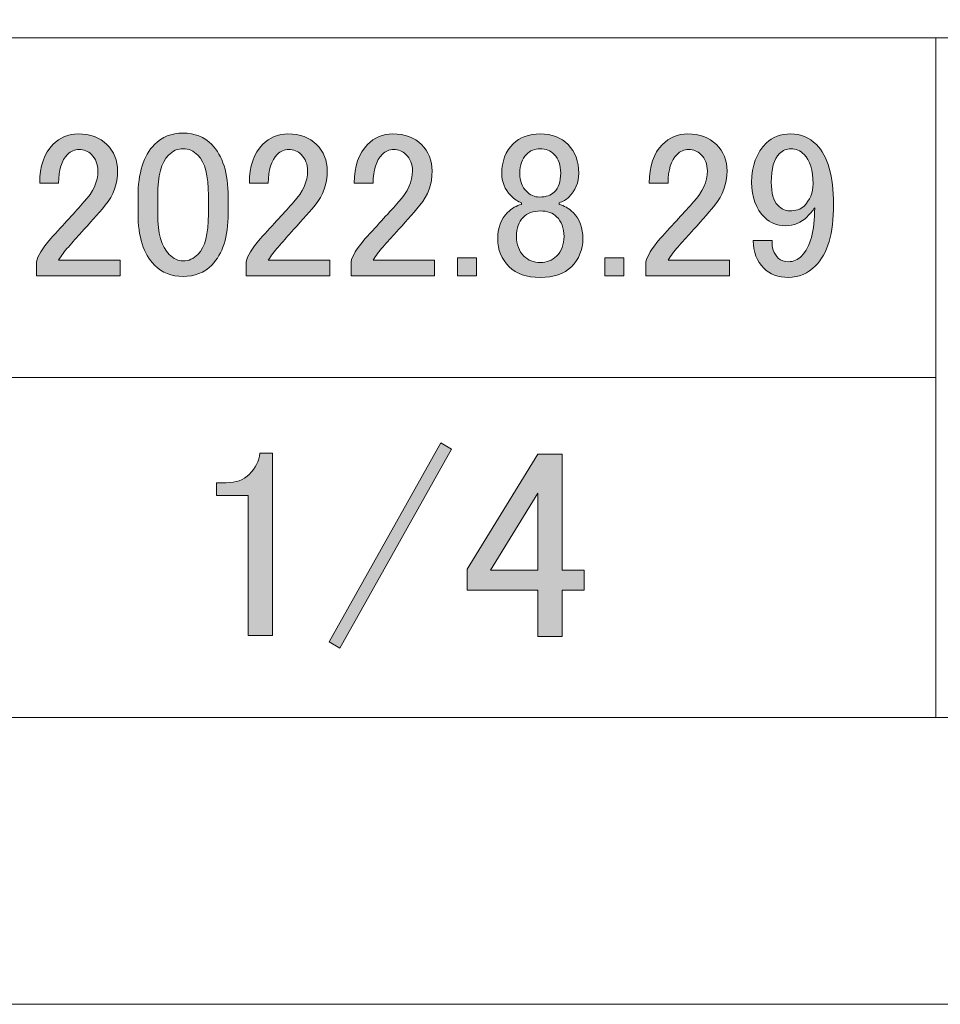
# Model space of a CAD drawing. Units: inches. Extents: x 0 to 296, y 0 to 210.
# Drawn here: x 255 to 276, y 0 to 23 of the extents above; entities that cross this region are included whole.
import ezdxf

# ---------------------------------------------------------------- set-up
doc = ezdxf.new("R2010")
doc.units = ezdxf.units.IN
doc.header["$MEASUREMENT"] = 0
doc.layers.add('レイヤー 1', color=7, linetype='Continuous')

# ---------------------------------------------------------------- blocks, each defined once
blk = doc.blocks.new('block 8')
at = {"layer": 'レイヤー 1'}
h = blk.add_hatch(color=7, dxfattribs=at)
h.dxf.hatch_style = 2
edge = h.paths.add_edge_path()
edge.add_spline(control_points=[(255.209, 19.336), (255.209, 19.735), (255.312, 20.037), (255.518, 20.243), (255.685, 20.41), (255.884, 20.493), (256.116, 20.493), (256.399, 20.493), (256.624, 20.41), (256.791, 20.243), (256.958, 20.075), (257.042, 19.87), (257.042, 19.625), (257.042, 19.317), (256.946, 19.047), (256.753, 18.815), (256.572, 18.596), (256.386, 18.384), (256.193, 18.178), (256.09, 18.063), (255.987, 17.947), (255.884, 17.831), (255.794, 17.728), (255.717, 17.625), (255.653, 17.522), (255.653, 17.522), (257.1, 17.522), (257.1, 17.522), (257.1, 17.522), (257.1, 17.156), (257.1, 17.156), (257.1, 17.156), (255.132, 17.156), (255.132, 17.156), (255.132, 17.156), (255.132, 17.484), (255.132, 17.484), (255.158, 17.612), (255.267, 17.793), (255.46, 18.024), (255.781, 18.371), (256.045, 18.661), (256.251, 18.892), (256.469, 19.124), (256.579, 19.368), (256.579, 19.625), (256.579, 19.78), (256.527, 19.908), (256.425, 20.011), (256.347, 20.088), (256.251, 20.127), (256.135, 20.127), (256.032, 20.127), (255.942, 20.088), (255.865, 20.011), (255.724, 19.87), (255.653, 19.645), (255.653, 19.336), (255.653, 19.336), (255.209, 19.336), (255.209, 19.336)], knot_values=[0, 0, 0, 0, 1, 1, 1, 2, 2, 2, 3, 3, 3, 4, 4, 4, 5, 5, 5, 6, 6, 6, 7, 7, 7, 8, 8, 8, 9, 9, 9, 10, 10, 10, 11, 11, 11, 12, 12, 12, 13, 13, 13, 14, 14, 14, 15, 15, 15, 16, 16, 16, 17, 17, 17, 18, 18, 18, 19, 19, 19, 20, 20, 20, 20], degree=3, periodic=1)
h = blk.add_hatch(color=7, dxfattribs=at)
h.dxf.hatch_style = 2
edge = h.paths.add_edge_path()
edge.add_spline(control_points=[(257.524, 19.008), (257.524, 19.574), (257.653, 19.985), (257.91, 20.243), (258.09, 20.423), (258.315, 20.513), (258.585, 20.513), (258.856, 20.513), (259.08, 20.423), (259.261, 20.243), (259.518, 19.985), (259.647, 19.574), (259.647, 19.008), (259.647, 19.008), (259.647, 18.622), (259.647, 18.622), (259.647, 18.069), (259.518, 17.664), (259.261, 17.407), (259.08, 17.227), (258.856, 17.137), (258.585, 17.137), (258.315, 17.137), (258.09, 17.227), (257.91, 17.407), (257.653, 17.664), (257.524, 18.069), (257.524, 18.622), (257.524, 18.622), (257.524, 19.008), (257.524, 19.008)], knot_values=[0, 0, 0, 0, 1, 1, 1, 2, 2, 2, 3, 3, 3, 4, 4, 4, 5, 5, 5, 6, 6, 6, 7, 7, 7, 8, 8, 8, 9, 9, 9, 10, 10, 10, 10], degree=3, periodic=1)
edge = h.paths.add_edge_path()
edge.add_spline(control_points=[(258.238, 19.992), (258.071, 19.824), (257.987, 19.51), (257.987, 19.047), (257.987, 19.047), (257.987, 18.603), (257.987, 18.603), (257.987, 18.153), (258.077, 17.837), (258.257, 17.657), (258.36, 17.554), (258.47, 17.503), (258.585, 17.503), (258.714, 17.503), (258.83, 17.554), (258.933, 17.657), (259.1, 17.825), (259.183, 18.14), (259.183, 18.603), (259.183, 18.603), (259.183, 19.047), (259.183, 19.047), (259.183, 19.51), (259.1, 19.824), (258.933, 19.992), (258.83, 20.095), (258.714, 20.146), (258.585, 20.146), (258.457, 20.146), (258.341, 20.095), (258.238, 19.992)], knot_values=[0, 0, 0, 0, 1, 1, 1, 2, 2, 2, 3, 3, 3, 4, 4, 4, 5, 5, 5, 6, 6, 6, 7, 7, 7, 8, 8, 8, 9, 9, 9, 10, 10, 10, 10], degree=3, periodic=1)
h = blk.add_hatch(color=7, dxfattribs=at)
h.dxf.hatch_style = 2
edge = h.paths.add_edge_path()
edge.add_spline(control_points=[(260.148, 19.336), (260.148, 19.735), (260.251, 20.037), (260.457, 20.243), (260.624, 20.41), (260.823, 20.493), (261.055, 20.493), (261.338, 20.493), (261.563, 20.41), (261.73, 20.243), (261.897, 20.075), (261.981, 19.87), (261.981, 19.625), (261.981, 19.317), (261.884, 19.047), (261.692, 18.815), (261.511, 18.596), (261.325, 18.384), (261.132, 18.178), (261.029, 18.063), (260.926, 17.947), (260.823, 17.831), (260.733, 17.728), (260.656, 17.625), (260.592, 17.522), (260.592, 17.522), (262.039, 17.522), (262.039, 17.522), (262.039, 17.522), (262.039, 17.156), (262.039, 17.156), (262.039, 17.156), (260.071, 17.156), (260.071, 17.156), (260.071, 17.156), (260.071, 17.484), (260.071, 17.484), (260.096, 17.612), (260.206, 17.793), (260.399, 18.024), (260.72, 18.371), (260.984, 18.661), (261.19, 18.892), (261.408, 19.124), (261.518, 19.368), (261.518, 19.625), (261.518, 19.78), (261.466, 19.908), (261.364, 20.011), (261.286, 20.088), (261.19, 20.127), (261.074, 20.127), (260.971, 20.127), (260.881, 20.088), (260.804, 20.011), (260.662, 19.87), (260.592, 19.645), (260.592, 19.336), (260.592, 19.336), (260.148, 19.336), (260.148, 19.336)], knot_values=[0, 0, 0, 0, 1, 1, 1, 2, 2, 2, 3, 3, 3, 4, 4, 4, 5, 5, 5, 6, 6, 6, 7, 7, 7, 8, 8, 8, 9, 9, 9, 10, 10, 10, 11, 11, 11, 12, 12, 12, 13, 13, 13, 14, 14, 14, 15, 15, 15, 16, 16, 16, 17, 17, 17, 18, 18, 18, 19, 19, 19, 20, 20, 20, 20], degree=3, periodic=1)
h = blk.add_hatch(color=7, dxfattribs=at)
h.dxf.hatch_style = 2
edge = h.paths.add_edge_path()
edge.add_spline(control_points=[(262.618, 19.336), (262.618, 19.735), (262.72, 20.037), (262.926, 20.243), (263.093, 20.41), (263.293, 20.493), (263.524, 20.493), (263.807, 20.493), (264.032, 20.41), (264.2, 20.243), (264.367, 20.075), (264.45, 19.87), (264.45, 19.625), (264.45, 19.317), (264.354, 19.047), (264.161, 18.815), (263.981, 18.596), (263.794, 18.384), (263.601, 18.178), (263.498, 18.063), (263.395, 17.947), (263.293, 17.831), (263.203, 17.728), (263.125, 17.625), (263.061, 17.522), (263.061, 17.522), (264.508, 17.522), (264.508, 17.522), (264.508, 17.522), (264.508, 17.156), (264.508, 17.156), (264.508, 17.156), (262.54, 17.156), (262.54, 17.156), (262.54, 17.156), (262.54, 17.484), (262.54, 17.484), (262.566, 17.612), (262.675, 17.793), (262.868, 18.024), (263.19, 18.371), (263.453, 18.661), (263.659, 18.892), (263.878, 19.124), (263.987, 19.368), (263.987, 19.625), (263.987, 19.78), (263.936, 19.908), (263.833, 20.011), (263.756, 20.088), (263.659, 20.127), (263.544, 20.127), (263.441, 20.127), (263.351, 20.088), (263.274, 20.011), (263.132, 19.87), (263.061, 19.645), (263.061, 19.336), (263.061, 19.336), (262.618, 19.336), (262.618, 19.336)], knot_values=[0, 0, 0, 0, 1, 1, 1, 2, 2, 2, 3, 3, 3, 4, 4, 4, 5, 5, 5, 6, 6, 6, 7, 7, 7, 8, 8, 8, 9, 9, 9, 10, 10, 10, 11, 11, 11, 12, 12, 12, 13, 13, 13, 14, 14, 14, 15, 15, 15, 16, 16, 16, 17, 17, 17, 18, 18, 18, 19, 19, 19, 20, 20, 20, 20], degree=3, periodic=1)
h = blk.add_hatch(color=7, dxfattribs=at)
h.dxf.hatch_style = 2
edge = h.paths.add_edge_path()
edge.add_spline(control_points=[(266.36, 20.262), (266.515, 20.416), (266.727, 20.493), (266.997, 20.493), (267.267, 20.493), (267.485, 20.41), (267.653, 20.243), (267.82, 20.075), (267.904, 19.85), (267.904, 19.567), (267.904, 19.349), (267.827, 19.162), (267.672, 19.008), (267.608, 18.944), (267.531, 18.898), (267.441, 18.873), (267.441, 18.873), (267.441, 18.834), (267.441, 18.834), (267.556, 18.808), (267.666, 18.744), (267.769, 18.641), (267.923, 18.487), (268, 18.281), (268, 18.024), (268, 17.767), (267.91, 17.548), (267.73, 17.368), (267.563, 17.201), (267.318, 17.117), (266.997, 17.117), (266.675, 17.117), (266.431, 17.201), (266.264, 17.368), (266.084, 17.548), (265.994, 17.767), (265.994, 18.024), (265.994, 18.281), (266.071, 18.487), (266.225, 18.641), (266.328, 18.744), (266.437, 18.808), (266.553, 18.834), (266.553, 18.834), (266.553, 18.873), (266.553, 18.873), (266.476, 18.898), (266.392, 18.956), (266.302, 19.047), (266.161, 19.188), (266.09, 19.361), (266.09, 19.567), (266.09, 19.85), (266.18, 20.082), (266.36, 20.262)], knot_values=[0, 0, 0, 0, 1, 1, 1, 2, 2, 2, 3, 3, 3, 4, 4, 4, 5, 5, 5, 6, 6, 6, 7, 7, 7, 8, 8, 8, 9, 9, 9, 10, 10, 10, 11, 11, 11, 12, 12, 12, 13, 13, 13, 14, 14, 14, 15, 15, 15, 16, 16, 16, 17, 17, 17, 18, 18, 18, 18], degree=3, periodic=1)
edge = h.paths.add_edge_path()
edge.add_spline(control_points=[(266.592, 18.526), (266.489, 18.423), (266.437, 18.275), (266.437, 18.082), (266.437, 17.889), (266.495, 17.735), (266.611, 17.619), (266.714, 17.516), (266.843, 17.465), (266.997, 17.465), (267.151, 17.465), (267.28, 17.516), (267.383, 17.619), (267.499, 17.735), (267.556, 17.889), (267.556, 18.082), (267.556, 18.275), (267.499, 18.429), (267.383, 18.545), (267.293, 18.635), (267.164, 18.68), (266.997, 18.68), (266.83, 18.68), (266.694, 18.628), (266.592, 18.526)], knot_values=[0, 0, 0, 0, 1, 1, 1, 2, 2, 2, 3, 3, 3, 4, 4, 4, 5, 5, 5, 6, 6, 6, 7, 7, 7, 8, 8, 8, 8], degree=3, periodic=1)
edge = h.paths.add_edge_path()
edge.add_spline(control_points=[(266.669, 20.011), (266.566, 19.908), (266.515, 19.76), (266.515, 19.567), (266.515, 19.387), (266.566, 19.246), (266.669, 19.143), (266.759, 19.053), (266.862, 19.008), (266.978, 19.008), (267.132, 19.008), (267.248, 19.047), (267.325, 19.124), (267.428, 19.226), (267.479, 19.375), (267.479, 19.567), (267.479, 19.76), (267.428, 19.908), (267.325, 20.011), (267.235, 20.101), (267.125, 20.146), (266.997, 20.146), (266.868, 20.146), (266.759, 20.101), (266.669, 20.011)], knot_values=[0, 0, 0, 0, 1, 1, 1, 2, 2, 2, 3, 3, 3, 4, 4, 4, 5, 5, 5, 6, 6, 6, 7, 7, 7, 8, 8, 8, 8], degree=3, periodic=1)
h = blk.add_hatch(color=7, dxfattribs=at)
h.dxf.hatch_style = 2
edge = h.paths.add_edge_path()
edge.add_spline(control_points=[(269.563, 19.336), (269.563, 19.735), (269.666, 20.037), (269.872, 20.243), (270.039, 20.41), (270.238, 20.493), (270.47, 20.493), (270.752, 20.493), (270.977, 20.41), (271.145, 20.243), (271.312, 20.075), (271.396, 19.87), (271.396, 19.625), (271.396, 19.317), (271.299, 19.047), (271.106, 18.815), (270.926, 18.596), (270.74, 18.384), (270.547, 18.178), (270.444, 18.063), (270.341, 17.947), (270.238, 17.831), (270.148, 17.728), (270.071, 17.625), (270.007, 17.522), (270.007, 17.522), (271.454, 17.522), (271.454, 17.522), (271.454, 17.522), (271.454, 17.156), (271.454, 17.156), (271.454, 17.156), (269.486, 17.156), (269.486, 17.156), (269.486, 17.156), (269.486, 17.484), (269.486, 17.484), (269.511, 17.612), (269.621, 17.793), (269.814, 18.024), (270.135, 18.371), (270.399, 18.661), (270.605, 18.892), (270.823, 19.124), (270.933, 19.368), (270.933, 19.625), (270.933, 19.78), (270.881, 19.908), (270.778, 20.011), (270.701, 20.088), (270.605, 20.127), (270.489, 20.127), (270.386, 20.127), (270.296, 20.088), (270.219, 20.011), (270.077, 19.87), (270.007, 19.645), (270.007, 19.336), (270.007, 19.336), (269.563, 19.336), (269.563, 19.336)], knot_values=[0, 0, 0, 0, 1, 1, 1, 2, 2, 2, 3, 3, 3, 4, 4, 4, 5, 5, 5, 6, 6, 6, 7, 7, 7, 8, 8, 8, 9, 9, 9, 10, 10, 10, 11, 11, 11, 12, 12, 12, 13, 13, 13, 14, 14, 14, 15, 15, 15, 16, 16, 16, 17, 17, 17, 18, 18, 18, 19, 19, 19, 20, 20, 20, 20], degree=3, periodic=1)
h = blk.add_hatch(color=7, dxfattribs=at)
h.dxf.hatch_style = 2
edge = h.paths.add_edge_path()
edge.add_spline(control_points=[(272.322, 20.281), (272.463, 20.423), (272.656, 20.493), (272.9, 20.493), (273.132, 20.493), (273.331, 20.41), (273.499, 20.243), (273.769, 19.973), (273.904, 19.503), (273.904, 18.834), (273.904, 18.153), (273.762, 17.67), (273.479, 17.387), (273.299, 17.207), (273.087, 17.117), (272.843, 17.117), (272.598, 17.117), (272.405, 17.188), (272.264, 17.33), (272.096, 17.497), (272.013, 17.715), (272.013, 17.985), (272.013, 17.985), (272.457, 17.985), (272.457, 17.985), (272.444, 17.818), (272.495, 17.677), (272.611, 17.561), (272.662, 17.509), (272.74, 17.484), (272.843, 17.484), (272.958, 17.484), (273.061, 17.529), (273.151, 17.619), (273.357, 17.825), (273.46, 18.204), (273.46, 18.757), (273.408, 18.68), (273.35, 18.609), (273.286, 18.545), (273.145, 18.403), (272.971, 18.333), (272.765, 18.333), (272.573, 18.333), (272.412, 18.397), (272.283, 18.526), (272.077, 18.731), (271.974, 19.008), (271.974, 19.355), (271.974, 19.741), (272.09, 20.05), (272.322, 20.281)], knot_values=[0, 0, 0, 0, 1, 1, 1, 2, 2, 2, 3, 3, 3, 4, 4, 4, 5, 5, 5, 6, 6, 6, 7, 7, 7, 8, 8, 8, 9, 9, 9, 10, 10, 10, 11, 11, 11, 12, 12, 12, 13, 13, 13, 14, 14, 14, 15, 15, 15, 16, 16, 16, 17, 17, 17, 17], degree=3, periodic=1)
edge = h.paths.add_edge_path()
edge.add_spline(control_points=[(272.63, 20.03), (272.502, 19.902), (272.437, 19.677), (272.437, 19.355), (272.437, 19.098), (272.489, 18.918), (272.592, 18.815), (272.682, 18.725), (272.772, 18.68), (272.862, 18.68), (273.016, 18.68), (273.132, 18.719), (273.209, 18.796), (273.35, 18.937), (273.421, 19.111), (273.421, 19.317), (273.421, 19.638), (273.35, 19.87), (273.209, 20.011), (273.119, 20.101), (273.016, 20.146), (272.9, 20.146), (272.797, 20.146), (272.708, 20.108), (272.63, 20.03)], knot_values=[0, 0, 0, 0, 1, 1, 1, 2, 2, 2, 3, 3, 3, 4, 4, 4, 5, 5, 5, 6, 6, 6, 7, 7, 7, 8, 8, 8, 8], degree=3, periodic=1)
h = blk.add_hatch(color=7, dxfattribs=at)
h.dxf.hatch_style = 2
h.paths.add_polyline_path([(265.048, 17.58), (265.492, 17.58), (265.492, 17.156), (265.048, 17.156)])
h = blk.add_hatch(color=7, dxfattribs=at)
h.dxf.hatch_style = 2
h.paths.add_polyline_path([(268.521, 17.58), (268.965, 17.58), (268.965, 17.156), (268.521, 17.156)])
at = {"layer": 'レイヤー 1', "lineweight": 0}
for points in [[(265.048, 17.58), (265.492, 17.58), (265.492, 17.156), (265.048, 17.156), (265.048, 17.58)], [(268.521, 17.58), (268.965, 17.58), (268.965, 17.156), (268.521, 17.156), (268.521, 17.58)]]:
    blk.add_lwpolyline(points, dxfattribs=at)
for points, knots in [([(255.209, 19.336), (255.209, 19.735), (255.312, 20.037), (255.518, 20.243), (255.685, 20.41), (255.884, 20.493), (256.116, 20.493), (256.399, 20.493), (256.624, 20.41), (256.791, 20.243), (256.958, 20.075), (257.042, 19.87), (257.042, 19.625), (257.042, 19.317), (256.946, 19.047), (256.753, 18.815), (256.572, 18.596), (256.386, 18.384), (256.193, 18.178), (256.09, 18.063), (255.987, 17.947), (255.884, 17.831), (255.794, 17.728), (255.717, 17.625), (255.653, 17.522), (255.653, 17.522), (257.1, 17.522), (257.1, 17.522), (257.1, 17.522), (257.1, 17.156), (257.1, 17.156), (257.1, 17.156), (255.132, 17.156), (255.132, 17.156), (255.132, 17.156), (255.132, 17.484), (255.132, 17.484), (255.158, 17.612), (255.267, 17.793), (255.46, 18.024), (255.781, 18.371), (256.045, 18.661), (256.251, 18.892), (256.469, 19.124), (256.579, 19.368), (256.579, 19.625), (256.579, 19.78), (256.527, 19.908), (256.425, 20.011), (256.347, 20.088), (256.251, 20.127), (256.135, 20.127), (256.032, 20.127), (255.942, 20.088), (255.865, 20.011), (255.724, 19.87), (255.653, 19.645), (255.653, 19.336), (255.653, 19.336), (255.209, 19.336), (255.209, 19.336)], [0, 0, 0, 0, 1, 1, 1, 2, 2, 2, 3, 3, 3, 4, 4, 4, 5, 5, 5, 6, 6, 6, 7, 7, 7, 8, 8, 8, 9, 9, 9, 10, 10, 10, 11, 11, 11, 12, 12, 12, 13, 13, 13, 14, 14, 14, 15, 15, 15, 16, 16, 16, 17, 17, 17, 18, 18, 18, 19, 19, 19, 20, 20, 20, 20]), ([(257.524, 19.008), (257.524, 19.574), (257.653, 19.985), (257.91, 20.243), (258.09, 20.423), (258.315, 20.513), (258.585, 20.513), (258.856, 20.513), (259.08, 20.423), (259.261, 20.243), (259.518, 19.985), (259.647, 19.574), (259.647, 19.008), (259.647, 19.008), (259.647, 18.622), (259.647, 18.622), (259.647, 18.069), (259.518, 17.664), (259.261, 17.407), (259.08, 17.227), (258.856, 17.137), (258.585, 17.137), (258.315, 17.137), (258.09, 17.227), (257.91, 17.407), (257.653, 17.664), (257.524, 18.069), (257.524, 18.622), (257.524, 18.622), (257.524, 19.008), (257.524, 19.008)], [0, 0, 0, 0, 1, 1, 1, 2, 2, 2, 3, 3, 3, 4, 4, 4, 5, 5, 5, 6, 6, 6, 7, 7, 7, 8, 8, 8, 9, 9, 9, 10, 10, 10, 10]), ([(260.148, 19.336), (260.148, 19.735), (260.251, 20.037), (260.457, 20.243), (260.624, 20.41), (260.823, 20.493), (261.055, 20.493), (261.338, 20.493), (261.563, 20.41), (261.73, 20.243), (261.897, 20.075), (261.981, 19.87), (261.981, 19.625), (261.981, 19.317), (261.884, 19.047), (261.692, 18.815), (261.511, 18.596), (261.325, 18.384), (261.132, 18.178), (261.029, 18.063), (260.926, 17.947), (260.823, 17.831), (260.733, 17.728), (260.656, 17.625), (260.592, 17.522), (260.592, 17.522), (262.039, 17.522), (262.039, 17.522), (262.039, 17.522), (262.039, 17.156), (262.039, 17.156), (262.039, 17.156), (260.071, 17.156), (260.071, 17.156), (260.071, 17.156), (260.071, 17.484), (260.071, 17.484), (260.096, 17.612), (260.206, 17.793), (260.399, 18.024), (260.72, 18.371), (260.984, 18.661), (261.19, 18.892), (261.408, 19.124), (261.518, 19.368), (261.518, 19.625), (261.518, 19.78), (261.466, 19.908), (261.364, 20.011), (261.286, 20.088), (261.19, 20.127), (261.074, 20.127), (260.971, 20.127), (260.881, 20.088), (260.804, 20.011), (260.662, 19.87), (260.592, 19.645), (260.592, 19.336), (260.592, 19.336), (260.148, 19.336), (260.148, 19.336)], [0, 0, 0, 0, 1, 1, 1, 2, 2, 2, 3, 3, 3, 4, 4, 4, 5, 5, 5, 6, 6, 6, 7, 7, 7, 8, 8, 8, 9, 9, 9, 10, 10, 10, 11, 11, 11, 12, 12, 12, 13, 13, 13, 14, 14, 14, 15, 15, 15, 16, 16, 16, 17, 17, 17, 18, 18, 18, 19, 19, 19, 20, 20, 20, 20]), ([(262.618, 19.336), (262.618, 19.735), (262.72, 20.037), (262.926, 20.243), (263.093, 20.41), (263.293, 20.493), (263.524, 20.493), (263.807, 20.493), (264.032, 20.41), (264.2, 20.243), (264.367, 20.075), (264.45, 19.87), (264.45, 19.625), (264.45, 19.317), (264.354, 19.047), (264.161, 18.815), (263.981, 18.596), (263.794, 18.384), (263.601, 18.178), (263.498, 18.063), (263.395, 17.947), (263.293, 17.831), (263.203, 17.728), (263.125, 17.625), (263.061, 17.522), (263.061, 17.522), (264.508, 17.522), (264.508, 17.522), (264.508, 17.522), (264.508, 17.156), (264.508, 17.156), (264.508, 17.156), (262.54, 17.156), (262.54, 17.156), (262.54, 17.156), (262.54, 17.484), (262.54, 17.484), (262.566, 17.612), (262.675, 17.793), (262.868, 18.024), (263.19, 18.371), (263.453, 18.661), (263.659, 18.892), (263.878, 19.124), (263.987, 19.368), (263.987, 19.625), (263.987, 19.78), (263.936, 19.908), (263.833, 20.011), (263.756, 20.088), (263.659, 20.127), (263.544, 20.127), (263.441, 20.127), (263.351, 20.088), (263.274, 20.011), (263.132, 19.87), (263.061, 19.645), (263.061, 19.336), (263.061, 19.336), (262.618, 19.336), (262.618, 19.336)], [0, 0, 0, 0, 1, 1, 1, 2, 2, 2, 3, 3, 3, 4, 4, 4, 5, 5, 5, 6, 6, 6, 7, 7, 7, 8, 8, 8, 9, 9, 9, 10, 10, 10, 11, 11, 11, 12, 12, 12, 13, 13, 13, 14, 14, 14, 15, 15, 15, 16, 16, 16, 17, 17, 17, 18, 18, 18, 19, 19, 19, 20, 20, 20, 20]), ([(266.36, 20.262), (266.515, 20.416), (266.727, 20.493), (266.997, 20.493), (267.267, 20.493), (267.485, 20.41), (267.653, 20.243), (267.82, 20.075), (267.904, 19.85), (267.904, 19.567), (267.904, 19.349), (267.827, 19.162), (267.672, 19.008), (267.608, 18.944), (267.531, 18.898), (267.441, 18.873), (267.441, 18.873), (267.441, 18.834), (267.441, 18.834), (267.556, 18.808), (267.666, 18.744), (267.769, 18.641), (267.923, 18.487), (268, 18.281), (268, 18.024), (268, 17.767), (267.91, 17.548), (267.73, 17.368), (267.563, 17.201), (267.318, 17.117), (266.997, 17.117), (266.675, 17.117), (266.431, 17.201), (266.264, 17.368), (266.084, 17.548), (265.994, 17.767), (265.994, 18.024), (265.994, 18.281), (266.071, 18.487), (266.225, 18.641), (266.328, 18.744), (266.437, 18.808), (266.553, 18.834), (266.553, 18.834), (266.553, 18.873), (266.553, 18.873), (266.476, 18.898), (266.392, 18.956), (266.302, 19.047), (266.161, 19.188), (266.09, 19.361), (266.09, 19.567), (266.09, 19.85), (266.18, 20.082), (266.36, 20.262)], [0, 0, 0, 0, 1, 1, 1, 2, 2, 2, 3, 3, 3, 4, 4, 4, 5, 5, 5, 6, 6, 6, 7, 7, 7, 8, 8, 8, 9, 9, 9, 10, 10, 10, 11, 11, 11, 12, 12, 12, 13, 13, 13, 14, 14, 14, 15, 15, 15, 16, 16, 16, 17, 17, 17, 18, 18, 18, 18]), ([(269.563, 19.336), (269.563, 19.735), (269.666, 20.037), (269.872, 20.243), (270.039, 20.41), (270.238, 20.493), (270.47, 20.493), (270.752, 20.493), (270.977, 20.41), (271.145, 20.243), (271.312, 20.075), (271.396, 19.87), (271.396, 19.625), (271.396, 19.317), (271.299, 19.047), (271.106, 18.815), (270.926, 18.596), (270.74, 18.384), (270.547, 18.178), (270.444, 18.063), (270.341, 17.947), (270.238, 17.831), (270.148, 17.728), (270.071, 17.625), (270.007, 17.522), (270.007, 17.522), (271.454, 17.522), (271.454, 17.522), (271.454, 17.522), (271.454, 17.156), (271.454, 17.156), (271.454, 17.156), (269.486, 17.156), (269.486, 17.156), (269.486, 17.156), (269.486, 17.484), (269.486, 17.484), (269.511, 17.612), (269.621, 17.793), (269.814, 18.024), (270.135, 18.371), (270.399, 18.661), (270.605, 18.892), (270.823, 19.124), (270.933, 19.368), (270.933, 19.625), (270.933, 19.78), (270.881, 19.908), (270.778, 20.011), (270.701, 20.088), (270.605, 20.127), (270.489, 20.127), (270.386, 20.127), (270.296, 20.088), (270.219, 20.011), (270.077, 19.87), (270.007, 19.645), (270.007, 19.336), (270.007, 19.336), (269.563, 19.336), (269.563, 19.336)], [0, 0, 0, 0, 1, 1, 1, 2, 2, 2, 3, 3, 3, 4, 4, 4, 5, 5, 5, 6, 6, 6, 7, 7, 7, 8, 8, 8, 9, 9, 9, 10, 10, 10, 11, 11, 11, 12, 12, 12, 13, 13, 13, 14, 14, 14, 15, 15, 15, 16, 16, 16, 17, 17, 17, 18, 18, 18, 19, 19, 19, 20, 20, 20, 20]), ([(272.322, 20.281), (272.463, 20.423), (272.656, 20.493), (272.9, 20.493), (273.132, 20.493), (273.331, 20.41), (273.499, 20.243), (273.769, 19.973), (273.904, 19.503), (273.904, 18.834), (273.904, 18.153), (273.762, 17.67), (273.479, 17.387), (273.299, 17.207), (273.087, 17.117), (272.843, 17.117), (272.598, 17.117), (272.405, 17.188), (272.264, 17.33), (272.096, 17.497), (272.013, 17.715), (272.013, 17.985), (272.013, 17.985), (272.457, 17.985), (272.457, 17.985), (272.444, 17.818), (272.495, 17.677), (272.611, 17.561), (272.662, 17.509), (272.74, 17.484), (272.843, 17.484), (272.958, 17.484), (273.061, 17.529), (273.151, 17.619), (273.357, 17.825), (273.46, 18.204), (273.46, 18.757), (273.408, 18.68), (273.35, 18.609), (273.286, 18.545), (273.145, 18.403), (272.971, 18.333), (272.765, 18.333), (272.573, 18.333), (272.412, 18.397), (272.283, 18.526), (272.077, 18.731), (271.974, 19.008), (271.974, 19.355), (271.974, 19.741), (272.09, 20.05), (272.322, 20.281)], [0, 0, 0, 0, 1, 1, 1, 2, 2, 2, 3, 3, 3, 4, 4, 4, 5, 5, 5, 6, 6, 6, 7, 7, 7, 8, 8, 8, 9, 9, 9, 10, 10, 10, 11, 11, 11, 12, 12, 12, 13, 13, 13, 14, 14, 14, 15, 15, 15, 16, 16, 16, 17, 17, 17, 17]), ([(258.238, 19.992), (258.071, 19.824), (257.987, 19.51), (257.987, 19.047), (257.987, 19.047), (257.987, 18.603), (257.987, 18.603), (257.987, 18.153), (258.077, 17.837), (258.257, 17.657), (258.36, 17.554), (258.47, 17.503), (258.585, 17.503), (258.714, 17.503), (258.83, 17.554), (258.933, 17.657), (259.1, 17.825), (259.183, 18.14), (259.183, 18.603), (259.183, 18.603), (259.183, 19.047), (259.183, 19.047), (259.183, 19.51), (259.1, 19.824), (258.933, 19.992), (258.83, 20.095), (258.714, 20.146), (258.585, 20.146), (258.457, 20.146), (258.341, 20.095), (258.238, 19.992)], [0, 0, 0, 0, 1, 1, 1, 2, 2, 2, 3, 3, 3, 4, 4, 4, 5, 5, 5, 6, 6, 6, 7, 7, 7, 8, 8, 8, 9, 9, 9, 10, 10, 10, 10]), ([(266.669, 20.011), (266.566, 19.908), (266.515, 19.76), (266.515, 19.567), (266.515, 19.387), (266.566, 19.246), (266.669, 19.143), (266.759, 19.053), (266.862, 19.008), (266.978, 19.008), (267.132, 19.008), (267.248, 19.047), (267.325, 19.124), (267.428, 19.226), (267.479, 19.375), (267.479, 19.567), (267.479, 19.76), (267.428, 19.908), (267.325, 20.011), (267.235, 20.101), (267.125, 20.146), (266.997, 20.146), (266.868, 20.146), (266.759, 20.101), (266.669, 20.011)], [0, 0, 0, 0, 1, 1, 1, 2, 2, 2, 3, 3, 3, 4, 4, 4, 5, 5, 5, 6, 6, 6, 7, 7, 7, 8, 8, 8, 8]), ([(272.63, 20.03), (272.502, 19.902), (272.437, 19.677), (272.437, 19.355), (272.437, 19.098), (272.489, 18.918), (272.592, 18.815), (272.682, 18.725), (272.772, 18.68), (272.862, 18.68), (273.016, 18.68), (273.132, 18.719), (273.209, 18.796), (273.35, 18.937), (273.421, 19.111), (273.421, 19.317), (273.421, 19.638), (273.35, 19.87), (273.209, 20.011), (273.119, 20.101), (273.016, 20.146), (272.9, 20.146), (272.797, 20.146), (272.708, 20.108), (272.63, 20.03)], [0, 0, 0, 0, 1, 1, 1, 2, 2, 2, 3, 3, 3, 4, 4, 4, 5, 5, 5, 6, 6, 6, 7, 7, 7, 8, 8, 8, 8]), ([(266.592, 18.526), (266.489, 18.423), (266.437, 18.275), (266.437, 18.082), (266.437, 17.889), (266.495, 17.735), (266.611, 17.619), (266.714, 17.516), (266.843, 17.465), (266.997, 17.465), (267.151, 17.465), (267.28, 17.516), (267.383, 17.619), (267.499, 17.735), (267.556, 17.889), (267.556, 18.082), (267.556, 18.275), (267.499, 18.429), (267.383, 18.545), (267.293, 18.635), (267.164, 18.68), (266.997, 18.68), (266.83, 18.68), (266.694, 18.628), (266.592, 18.526)], [0, 0, 0, 0, 1, 1, 1, 2, 2, 2, 3, 3, 3, 4, 4, 4, 5, 5, 5, 6, 6, 6, 7, 7, 7, 8, 8, 8, 8])]:
    blk.add_open_spline(points, degree=3, knots=knots, dxfattribs=at)
blk = doc.blocks.new('block 9')
at = {"layer": 'レイヤー 1'}
h = blk.add_hatch(color=7, dxfattribs=at)
h.dxf.hatch_style = 2
h.paths.add_polyline_path([(262.028, 8.535), (264.657, 13.223), (264.905, 13.074), (262.276, 8.386)])
h = blk.add_hatch(color=7, dxfattribs=at)
h.dxf.hatch_style = 2
edge = h.paths.add_edge_path()
edge.add_spline(control_points=[(260.391, 12.975), (260.391, 12.975), (260.688, 12.975), (260.688, 12.975), (260.688, 12.975), (260.688, 8.683), (260.688, 8.683), (260.688, 8.683), (260.118, 8.683), (260.118, 8.683), (260.118, 8.683), (260.118, 11.982), (260.118, 11.982), (260.118, 11.982), (259.374, 11.982), (259.374, 11.982), (259.374, 11.982), (259.374, 12.28), (259.374, 12.28), (259.374, 12.28), (259.597, 12.28), (259.597, 12.28), (259.828, 12.28), (260.01, 12.346), (260.143, 12.478), (260.291, 12.627), (260.374, 12.792), (260.391, 12.975)], knot_values=[0, 0, 0, 0, 1, 1, 1, 2, 2, 2, 3, 3, 3, 4, 4, 4, 5, 5, 5, 6, 6, 6, 7, 7, 7, 8, 8, 8, 9, 9, 9, 9], degree=3, periodic=1)
h = blk.add_hatch(color=7, dxfattribs=at)
h.dxf.hatch_style = 2
h.paths.add_polyline_path([(266.939, 12.95), (267.51, 12.95), (267.51, 10.221), (268.03, 10.221), (268.03, 9.75), (267.51, 9.75), (267.51, 8.659), (266.939, 8.659), (266.939, 9.75), (265.277, 9.75), (265.277, 10.246)])
h.paths.add_polyline_path([(266.939, 12.032), (265.823, 10.221), (266.939, 10.221)])
at = {"layer": 'レイヤー 1', "lineweight": 0}
for points in [[(262.028, 8.535), (264.657, 13.223), (264.905, 13.074), (262.276, 8.386), (262.028, 8.535)], [(266.939, 12.95), (267.51, 12.95), (267.51, 10.221), (268.03, 10.221), (268.03, 9.75), (267.51, 9.75), (267.51, 8.659), (266.939, 8.659), (266.939, 9.75), (265.277, 9.75), (265.277, 10.246), (266.939, 12.95)], [(266.939, 12.032), (265.823, 10.221), (266.939, 10.221), (266.939, 12.032)]]:
    blk.add_lwpolyline(points, dxfattribs=at)
blk.add_open_spline([(260.391, 12.975), (260.391, 12.975), (260.688, 12.975), (260.688, 12.975), (260.688, 12.975), (260.688, 8.683), (260.688, 8.683), (260.688, 8.683), (260.118, 8.683), (260.118, 8.683), (260.118, 8.683), (260.118, 11.982), (260.118, 11.982), (260.118, 11.982), (259.374, 11.982), (259.374, 11.982), (259.374, 11.982), (259.374, 12.28), (259.374, 12.28), (259.374, 12.28), (259.597, 12.28), (259.597, 12.28), (259.828, 12.28), (260.01, 12.346), (260.143, 12.478), (260.291, 12.627), (260.374, 12.792), (260.391, 12.975)], degree=3, knots=[0, 0, 0, 0, 1, 1, 1, 2, 2, 2, 3, 3, 3, 4, 4, 4, 5, 5, 5, 6, 6, 6, 7, 7, 7, 8, 8, 8, 9, 9, 9, 9], dxfattribs=at)

msp = doc.modelspace()

# ---------------------------------------------------------------- linework, layer by layer
at = {"layer": 'レイヤー 1', "lineweight": 0}
msp.add_lwpolyline([(296.333, 0), (0, 0), (0, 209.55), (296.333, 209.55), (296.333, 0)], dxfattribs=at)
at = {"layer": 'レイヤー 1', "color": 7, "lineweight": 18}
for points in [[(290.303, 202.654), (6.437, 202.654), (6.437, 22.758), (290.303, 22.758), (290.303, 202.654)], [(276.312, 14.757), (252.309, 14.757), (252.309, 22.758), (276.312, 22.758), (276.312, 14.757)], [(290.303, 22.758), (276.312, 22.758), (276.312, 6.757), (290.303, 6.757), (290.303, 22.758)], [(276.312, 6.757), (252.309, 6.757), (252.309, 14.757), (276.312, 14.757), (276.312, 6.757)]]:
    msp.add_lwpolyline(points, dxfattribs=at)

# ---------------------------------------------------------------- block references
at = {"layer": 'レイヤー 1'}
for name in ['block 8', 'block 9']:
    msp.add_blockref(name, (0, 0), dxfattribs=at)

doc.saveas('drawing.dxf')
